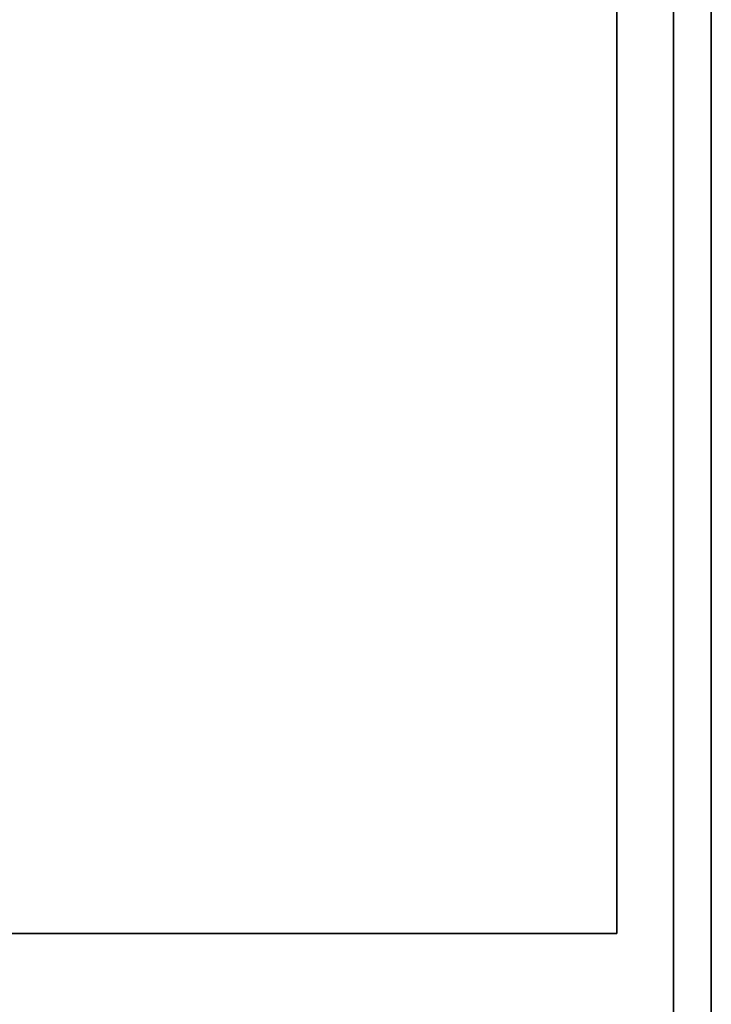
# Model space of a CAD drawing. Extents: x -24 to 24, y -18.5 to 18.5.
# Drawn here: x 22.2 to 24, y -10.4 to -7.8 of the extents above; entities that cross this region are included whole.
import ezdxf

# ---------------------------------------------------------------- set-up
doc = ezdxf.new("R2010")
doc.units = 0
doc.layers.add('3D-FLAT', color=7, linetype='CONTINUOUS')
doc.layers.add('3D-NON', color=43, linetype='CONTINUOUS')

msp = doc.modelspace()

# ---------------------------------------------------------------- linework, layer by layer
at = {"layer": '3D-FLAT'}
for points in [[(24, 18.5, 25), (-24, 18.5, 25), (-24, -14.25, 25), (24, -14.25, 25)], [(24, 18.5, 27), (-24, 18.5, 27), (-24, -14.25, 27), (24, -14.25, 27)], [(23.9, 18.5, 24.9), (-23.9, 18.5, 24.9), (-23.9, -12.25, 24.9), (23.9, -12.25, 24.9)], [(23.9, 18.5, 3), (-23.9, 18.5, 3), (-23.9, -12.25, 3), (23.9, -12.25, 3)], [(24, 16.5, 35), (0, 16.5, 35), (0, -10.5, 35), (24, -10.5, 35)], [(23.75, 16.25, 36), (0.25, 16.25, 36), (0.25, -10.25, 36), (23.75, -10.25, 36)], [(23.75, 16.25, 35), (0.25, 16.25, 35), (0.25, -10.25, 35), (23.75, -10.25, 35)]]:
    msp.add_3dface(points, dxfattribs=at)
at = {"layer": '3D-NON'}
for points in [[(23.9, 18.5, 3), (23.9, -12.25, 3), (23.9, -12.25, 24.9), (23.9, 18.5, 24.9)], [(24, 18.5, 27), (24, -14.25, 27), (24, -14.25, 25), (24, 18.5, 25)], [(23.9, 18.4, 27), (23.9, 18.4, 35), (23.9, -10.5, 35), (23.9, -10.5, 27)], [(23.75, 16.25, 35), (23.75, -10.25, 35), (23.75, -10.25, 36), (23.75, 16.25, 36)], [(23.75, -10.25, 35), (0.25, -10.25, 35), (0.25, -10.25, 36), (23.75, -10.25, 36)]]:
    msp.add_3dface(points, dxfattribs=at)

doc.saveas('drawing.dxf')
